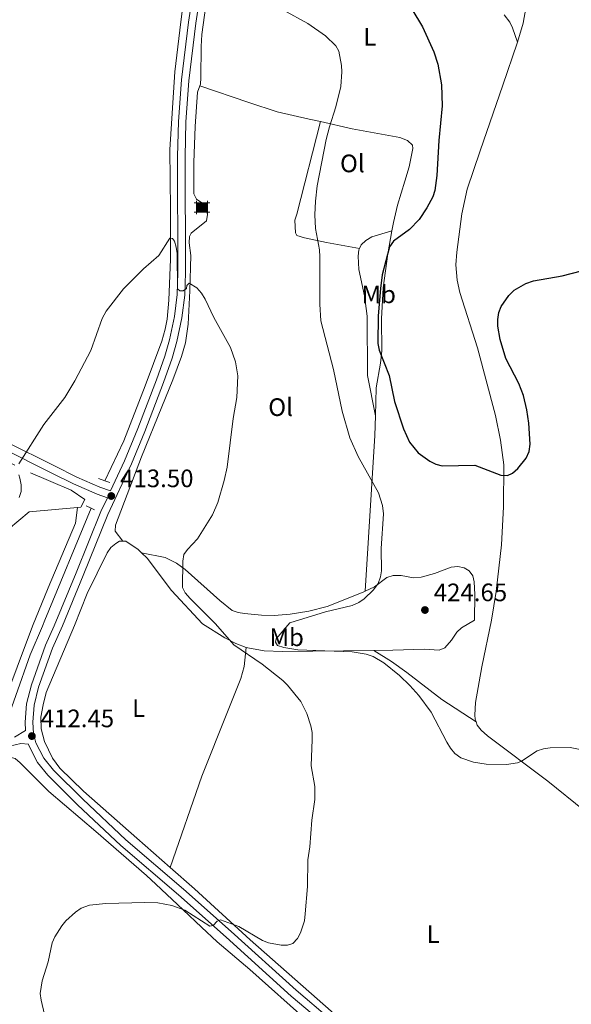
# Model space of a CAD drawing. Units: metres. Extents: x 587127 to 594023, y 4715099 to 4719815.
# Drawn here: x 588053 to 588272, y 4718245 to 4718635 of the extents above; entities that cross this region are included whole.
import ezdxf
from ezdxf.enums import TextEntityAlignment as Align

# ---------------------------------------------------------------- set-up
doc = ezdxf.new("R2010")
doc.units = ezdxf.units.M
doc.header["$MEASUREMENT"] = 0
doc.linetypes.add('DGN Style 2', pattern=[74.4622, 44.67732, -29.78488])
doc.linetypes.add('DGN Style 3', pattern=[104.24708000000001, 74.46220000000001, -29.78488])
for name, color, linetype, lineweight in [('Nivel 11', 7, 'Continuous', 0), ('Nivel 15', 7, 'Continuous', 0), ('Nivel 20', 7, 'Continuous', 0), ('Nivel 21', 7, 'Continuous', 0), ('Nivel 36', 7, 'Continuous', 0), ('Nivel 37', 7, 'Continuous', 0), ('Nivel 4', 7, 'Continuous', 0), ('Nivel 41', 7, 'Continuous', 0), ('Nivel 5', 7, 'Continuous', 0), ('Nivel 7', 7, 'Continuous', 0)]:
    doc.layers.add(name, color=color, linetype=linetype, lineweight=lineweight)
doc.styles.add('Style-Arial', font='txt')
doc.styles.add('Style-Arial Narrow', font='txt')

# ---------------------------------------------------------------- blocks, each defined once
blk = doc.blocks.new('5PATER')
at = {"layer": 'Nivel 7', "linetype": 'Continuous', "lineweight": 0}
h = blk.add_hatch(color=51, dxfattribs=at)
edge = h.paths.add_edge_path()
edge.add_ellipse((0.02506649494171143, -0.009628891944885254), major_axis=(-10.95721237942168, -11.10700355961716), ratio=0.9994222409660317, start_angle=0, end_angle=360)
blk = doc.blocks.new('5CASET')
at = {"layer": 'Nivel 15', "linetype": 'Continuous', "lineweight": 0}
blk.add_hatch(color=203, dxfattribs=at).paths.add_polyline_path([(-22.39979138970375, -18.49982771277428), (-22.39979138970375, 18.39982864260674), (22.39979138970375, 18.39982864260674), (22.39979138970375, -18.49982771277428)])
at = {"layer": 'Nivel 15', "color": 1, "linetype": 'Continuous', "lineweight": 0}
for p, q in [((30.59971502423286, 18.39982864260674), (-30.49971595406532, 18.39982864260674)), ((30.59971502423286, 18.39982864260674), (-30.49971595406532, 18.39982864260674)), ((-22.39979138970375, 26.59975227713585), (-22.39979138970375, -26.59975227713585)), ((-22.39979138970375, 26.59975227713585), (-22.39979138970375, -26.59975227713585)), ((22.39979138970375, -26.59975227713585), (22.39979138970375, 26.59975227713585)), ((22.39979138970375, -26.59975227713585), (22.39979138970375, 26.59975227713585)), ((-30.49971595406532, -18.49982771277428), (30.59971502423286, -18.49982771277428)), ((-30.49971595406532, -18.49982771277428), (30.59971502423286, -18.49982771277428))]:
    blk.add_line(p, q, dxfattribs=at)
blk.add_3dface([(-22.39979138970375, -18.49982771277428), (22.39979138970375, -18.49982771277428), (22.39979138970375, 18.39982864260674), (-22.39979138970375, 18.39982864260674)], dxfattribs=at)

msp = doc.modelspace()

# ---------------------------------------------------------------- linework, layer by layer
at = {"layer": 'Nivel 11', "color": 142, "linetype": 'DGN Style 3', "lineweight": 13}
for points in [[(588087.0199999996, 4718452.5, 412.21), (588094.5300000012, 4718468.32, 412.44), (588102.9699999988, 4718490.119999999, 412.61), (588109.5899999999, 4718507.93, 413.64), (588111.0300000012, 4718512.699999999, 414.14), (588111.8099999987, 4718516.67, 414.41), (588112.4699999988, 4718524.140000001, 414.59), (588113.129999999, 4718540.449999999, 414.89), (588113.0399999991, 4718560.119999999, 415.64), (588112.870000001, 4718584.01, 415.81), (588114.7399999984, 4718614.720000001, 416.95), (588117.120000001, 4718634.58, 417.38), (588121.6000000015, 4718667.439999999, 417.84), (588123.9800000004, 4718682.970000001, 418.1), (588126.9899999984, 4718701.529999999, 417.74), (588130.379999999, 4718722.869999999, 418.53), (588132.629999999, 4718740.23, 418.57), (588136.0599999987, 4718761.99, 419.06)], [(588045.9299999997, 4718351.060000001, 410.72), (588057.3200000003, 4718383.35, 411.16), (588062.2699999996, 4718394.83, 411.29), (588063.1600000001, 4718397.130000001, 411.31), (588081.5300000012, 4718441.609999999, 411.68)]]:
    msp.add_polyline3d(points, dxfattribs=at)
at = {"layer": 'Nivel 20', "color": 7, "linetype": 'DGN Style 2', "lineweight": 0}
for points in [[(587924.7899999991, 4718515.460000001, 416.73), (587925.6499999985, 4718520.99, 416.73), (587927.3599999994, 4718522.16, 416.91), (587942.1400000006, 4718516.43, 416.73), (587974.9800000004, 4718498.390000001, 416.56), (588011.0700000003, 4718478.189999999, 415.86), (588057.5300000012, 4718455.609999999, 415.5), (588073.6499999985, 4718448.689999999, 414.28), (588079.0899999999, 4718445, 414.45), (588077.5, 4718442.050000001, 414.63), (588076.1900000013, 4718441.93, 414.69)], [(587912.2600000016, 4718406.810000001, 413.39), (587913.379999999, 4718396.880000001, 412.97), (587913.4899999984, 4718392.83, 412.81), (587915.1400000006, 4718362.960000001, 411.9), (587915.4100000001, 4718342.960000001, 412.34), (587916.1099999994, 4718341.15, 412.63), (587920.629999999, 4718343.23, 412.77), (587935.4200000018, 4718349.76, 412.39), (587944.3599999994, 4718353.23, 412.19), (587951.5399999991, 4718355.359999999, 412.03), (587961.3000000007, 4718357.75, 411.92), (587973.8000000007, 4718359.9, 411.92), (587983.1000000015, 4718360.390000001, 411.92), (587990.6000000015, 4718360.09, 411.92), (588020.6900000013, 4718355.9, 411.92), (588035.620000001, 4718354.49, 411.92), (588040.1700000018, 4718354.75, 411.92), (588041.4899999984, 4718355.290000001, 411.92), (588043.3299999982, 4718357.050000001, 411.92), (588046.0700000003, 4718362.17, 411.92), (588058.25, 4718394.77, 412.06), (588064.5, 4718410.029999999, 412.18), (588075.4200000018, 4718435.609999999, 412.68), (588076.1900000013, 4718441.93, 412.68)], [(588076.1900000013, 4718441.93, 414.69), (588057.0399999991, 4718440.189999999, 415.68), (588041.9699999988, 4718427.630000001, 416.03), (588031.4699999988, 4718419.24, 415.5), (588025.4100000001, 4718415.449999999, 415.33), (588017.7100000009, 4718413.939999999, 415.33), (588009.2600000016, 4718413.689999999, 415.5), (588001.1700000018, 4718411.77, 415.5), (587985.5799999982, 4718405.529999999, 415.5), (587980.1900000013, 4718403.810000001, 414.98), (587970.5100000016, 4718404.75, 414.45), (587920.4600000009, 4718430.34, 413.92)]]:
    msp.add_polyline3d(points, dxfattribs=at)
at = {"layer": 'Nivel 21', "color": 1, "linetype": 'DGN Style 2', "lineweight": 0, "elevation": 413.09, "flags": 128}
for points in [[(588084.4499999993, 4718453.4), (588087.0199999996, 4718452.5)], [(588087.0199999996, 4718452.5), (588088.9499999993, 4718451.83)]]:
    msp.add_lwpolyline(points, dxfattribs=at)
at = {"layer": 'Nivel 21', "color": 1, "linetype": 'DGN Style 2', "lineweight": 0, "extrusion": (0.08574432657026551, -0.03865158762493834, 0.995567157571544), "elevation": -131539.8933086241, "flags": 128}
msp.add_lwpolyline([(4543270.728006486, 1396755.372950749), (4543270.72800649, 1396753.2464983)], dxfattribs=at)
at = {"layer": 'Nivel 21', "color": 1, "linetype": 'DGN Style 2', "lineweight": 0, "extrusion": (0.08693436945056109, -0.03979390150905965, 0.9954189373379034), "elevation": -136230.0535801084, "flags": 128}
msp.add_lwpolyline([(4535090.020359632, 1422649.346406847), (4535090.020359632, 1422647.777521892)], dxfattribs=at)
at = {"layer": 'Nivel 21', "color": 7, "linetype": 'DGN Style 3', "lineweight": 0}
for points in [[(588089.2899999991, 4718448.51, 413.48), (588094.8200000003, 4718460.42, 413.96), (588100.120000001, 4718473.199999999, 414.25), (588107.5199999996, 4718492.57, 414.61), (588110.8399999999, 4718501.99, 415.07), (588112.6700000018, 4718508.42, 415.27), (588114.6799999997, 4718517.68, 415.62), (588115.7699999996, 4718526.359999999, 415.76), (588116.0500000007, 4718535.16, 415.77), (588115.879999999, 4718581.119999999, 417.11), (588116.2300000004, 4718595.01, 417.22), (588117.3900000006, 4718611.550000001, 417.54), (588120.2199999988, 4718634.5, 417.96), (588122.6700000018, 4718651.040000001, 418.73), (588129.3200000003, 4718692.07, 419.61), (588135.1799999997, 4718732.4, 419.61), (588137.879999999, 4718748.18, 419.87), (588140.0399999991, 4718763.310000001, 420.33)], [(588051.2100000009, 4718350.779999999, 411.88), (588055.5799999982, 4718353.359999999, 412.71), (588055.3599999994, 4718356.720000001, 412.68), (588055.9299999997, 4718363.960000001, 412.61), (588057.8599999994, 4718371.49, 412.6), (588063.4800000004, 4718387.220000001, 412.41), (588066.8900000006, 4718394.890000001, 412.6), (588075.6099999994, 4718415.960000001, 412.64), (588085.4800000004, 4718440.290000001, 413.44), (588088.0199999996, 4718445.77, 413.47), (588083.9899999984, 4718447.17, 413.38), (588074.6000000015, 4718451.220000001, 413.63), (588065.6999999993, 4718455.67, 413.95), (588046.4699999988, 4718465.24, 415.37)], [(588056.6999999993, 4718347.93, 412.71), (588056.8299999982, 4718347.42, 412.61), (588060.2600000016, 4718340.710000001, 412.37), (588064.4400000013, 4718335.609999999, 412.21), (588076.1499999985, 4718323.93, 412.3), (588093.3299999982, 4718307.779999999, 413.1), (588116.2300000004, 4718288.15, 414.5), (588135.129999999, 4718271.310000001, 415.88), (588161, 4718248, 416.28), (588174.3000000007, 4718236.630000001, 416.35), (588203.6499999985, 4718210.290000001, 416.14), (588239.3099999987, 4718179.220000001, 415.47), (588260.9100000001, 4718160.359999999, 414.36), (588273.0199999996, 4718149.310000001, 413.71)]]:
    msp.add_polyline3d(points, dxfattribs=at)
at = {"layer": 'Nivel 21', "color": 7, "linetype": 'Continuous', "lineweight": 0}
for points in [[(588176.2800000012, 4718238.890000001, 416.35), (588162.9800000004, 4718250.26, 416.28), (588137.129999999, 4718273.540000001, 415.88), (588118.2100000009, 4718290.4, 414.5), (588095.3299999982, 4718310.01, 413.1), (588078.2399999984, 4718326.08, 412.3), (588066.6700000018, 4718337.630000001, 412.21), (588062.7899999991, 4718342.359999999, 412.37), (588059.6499999985, 4718348.5, 412.61), (588058.6600000001, 4718352.210000001, 412.73), (588058.370000001, 4718356.699999999, 412.68), (588058.8999999985, 4718363.470000001, 412.61), (588060.7300000004, 4718370.609999999, 412.6), (588066.2699999996, 4718386.1, 412.41), (588070.1600000001, 4718394.93, 412.61), (588078.3900000006, 4718414.82, 412.64), (588088.2300000004, 4718439.09, 413.44), (588097.5599999987, 4718459.220000001, 413.96), (588102.9100000001, 4718472.09, 414.25), (588110.3399999999, 4718491.540000001, 414.61), (588113.6999999993, 4718501.08, 415.07), (588115.5799999982, 4718507.689999999, 415.27), (588117.6400000006, 4718517.18, 415.62), (588118.7600000016, 4718526.119999999, 415.76), (588119.0500000007, 4718535.109999999, 415.77), (588118.879999999, 4718581.09, 417.11), (588119.2300000004, 4718594.869999999, 417.22), (588120.370000001, 4718611.26, 417.54), (588123.1900000013, 4718634.1, 417.96), (588125.6400000006, 4718650.58, 418.73)], [(587940.3000000007, 4718523.82, 416.86), (587942.9699999988, 4718522.6, 416.97), (587955.1400000006, 4718517.060000001, 416.98), (587970.2100000009, 4718510.84, 417.33), (587995.7600000016, 4718499.460000001, 417.82), (588002.25, 4718495.710000001, 417.59), (588024.0300000012, 4718482.130000001, 417.07), (588047.9100000001, 4718467.869999999, 415.37), (588067.0399999991, 4718458.359999999, 413.95), (588075.870000001, 4718453.949999999, 413.63), (588085.0799999982, 4718449.970000001, 413.38), (588089.2899999991, 4718448.51, 413.48)], [(588049.129999999, 4718347.18, 411.86), (588053.6999999993, 4718348.18, 411.88), (588056.6999999993, 4718347.93, 412.71)]]:
    msp.add_polyline3d(points, dxfattribs=at)
at = {"layer": 'Nivel 36', "color": 92, "linetype": 'Continuous', "lineweight": 0, "extrusion": (0.9606432725670583, -0.06080000520685302, 0.2710495567945083), "elevation": 278275.7680587922, "flags": 128}
msp.add_lwpolyline([(4746209.01765136, -77921.94074823055), (4746201.238659196, -77922.90691635292), (4746139.412492637, -77923.33286143932)], dxfattribs=at)
at = {"layer": 'Nivel 36', "color": 92, "linetype": 'Continuous', "lineweight": 0}
for points in [[(588124.7100000009, 4718609.15, 416.9), (588124.9499999993, 4718609.85, 416.9), (588125.1700000018, 4718612.34, 416.9), (588125.2300000004, 4718624.869999999, 416.9), (588125.5700000003, 4718629.59, 416.9), (588127.5100000016, 4718644.109999999, 418.3), (588131.1600000001, 4718669.98, 419.46), (588132.1400000006, 4718671.710000001, 419.7), (588139.2100000009, 4718678.040000001, 420.23), (588139.5700000003, 4718680.540000001, 419.94), (588137.4299999997, 4718684.18, 419.18), (588136.129999999, 4718687.33, 419.18), (588136, 4718692.33, 419.18), (588136.8599999994, 4718702.699999999, 419.18), (588140.1900000013, 4718726.890000001, 419.18), (588140.5399999991, 4718729.949999999, 419.26)], [(588250.8299999982, 4718626.48, 428.36), (588253.0599999987, 4718634.07, 428.84), (588254.8000000007, 4718643.93, 429.1)], [(588245.5599999987, 4718637.42, 428.57), (588247.7199999988, 4718634.449999999, 428.74), (588248.7800000012, 4718632.189999999, 428.75), (588250.8299999982, 4718626.48, 428.36)], [(588234.3999999985, 4718356.76, 420.38), (588234.0100000016, 4718357.859999999, 420.39), (588233.8399999999, 4718359.470000001, 420.52), (588234.1900000013, 4718364.449999999, 420.96), (588236.629999999, 4718378.619999999, 422.1), (588240.5100000016, 4718397.220000001, 422.94), (588242.3599999994, 4718408.48, 423.22), (588244.4299999997, 4718427.1, 423.48), (588245.3200000003, 4718442.07, 423.95), (588245.3500000015, 4718458.84, 424.54), (588244.1400000006, 4718468.65, 424.8), (588242.1000000015, 4718478.43, 424.85), (588235.0100000016, 4718505.25, 425.58), (588227.9600000009, 4718527.210000001, 425.76), (588226.8399999999, 4718532.140000001, 425.76), (588226.3599999994, 4718538.189999999, 425.76), (588226.7100000009, 4718543.16, 425.76), (588228.7600000016, 4718558.439999999, 425.66), (588230.879999999, 4718568.199999999, 425.58), (588235.9699999988, 4718583.4, 425.9), (588245.0599999987, 4718609.52, 427.06), (588250.7399999984, 4718626.17, 428.34), (588250.8299999982, 4718626.48, 428.36)], [(588094.2100000009, 4718428.529999999, 412.33), (588091.0700000003, 4718432.42, 412.33), (588091.2899999991, 4718434.810000001, 412.33), (588101.5100000016, 4718461.99, 413.34), (588109.6600000001, 4718481.85, 413.6), (588113.9600000009, 4718492.470000001, 414.1), (588117.3999999985, 4718501.83, 414.64), (588118.9899999984, 4718507.24, 414.9), (588120.0599999987, 4718514.66, 415.24), (588120.6900000013, 4718527.85, 415.78), (588121.1700000018, 4718541.82, 416.19), (588120.4600000009, 4718546.91, 416.18), (588120.6400000006, 4718549.390000001, 416.16), (588121.3099999987, 4718550.74, 416.19), (588127.4200000018, 4718555.630000001, 416.54), (588127.7300000004, 4718558.09, 416.68), (588127.129999999, 4718561.67, 416.9), (588123.370000001, 4718564.17, 416.9), (588122.3099999987, 4718566.34, 416.9), (588122.2899999991, 4718578.84, 416.82), (588122.870000001, 4718593.040000001, 416.72), (588123.8299999982, 4718606.68, 416.9), (588124.7100000009, 4718609.15, 416.9)], [(588124.7100000009, 4718609.15, 416.9), (588144.2100000009, 4718602.58, 417.32), (588155.4800000004, 4718598.93, 417.91), (588168.1400000006, 4718596.040000001, 418.83), (588172.6499999985, 4718595.029999999, 419.36)], [(588188.1000000015, 4718544.67, 421.12), (588175.0500000007, 4718546.99, 420.2), (588166.2600000016, 4718548.9, 418.84), (588163.2600000016, 4718549.85, 417.96), (588162.6700000018, 4718550.93, 417.96), (588162.4499999993, 4718555.939999999, 417.96), (588163.2899999991, 4718558.290000001, 417.96), (588172.6499999985, 4718595.029999999, 419.36)], [(588172.6499999985, 4718595.029999999, 419.36), (588185.2100000009, 4718592.210000001, 420.83), (588204.1400000006, 4718588.65, 422.72), (588207.1700000018, 4718587.49, 423.22), (588209.0899999999, 4718585.609999999, 423.36), (588209.3299999982, 4718584.4, 423.39), (588207.7600000016, 4718577.08, 423.36), (588206.1400000006, 4718571.34, 423.49), (588203.25, 4718561.790000001, 424.22), (588201.5599999987, 4718554.91, 424.48), (588200.9899999984, 4718551.699999999, 424.46)], [(588188.1000000015, 4718544.67, 421.12), (588188.8299999982, 4718546.08, 421.38), (588190.629999999, 4718547.800000001, 421.54), (588192.9800000004, 4718549.23, 421.64), (588200.9899999984, 4718551.699999999, 424.46)], [(588200.9899999984, 4718551.699999999, 424.46), (588199.379999999, 4718542.6, 424.43), (588197.4800000004, 4718529.07, 424.97), (588196.8999999985, 4718516.75, 424.97), (588196.9699999988, 4718504.040000001, 424.8), (588196.4100000001, 4718499.1, 424.3), (588194.7600000016, 4718489.32, 422.88), (588194.4100000001, 4718478.189999999, 421.56)], [(588194.4100000001, 4718478.189999999, 421.56), (588191.2600000016, 4718494.27, 421.96), (588191.1700000018, 4718517.74, 422.43), (588190.1099999994, 4718525.83, 422.1), (588187.8299999982, 4718536.290000001, 421.56), (588187.6099999994, 4718541.58, 420.85), (588187.7800000012, 4718544.07, 421.01), (588188.1000000015, 4718544.67, 421.12)], [(588112.8999999985, 4718299.02, 413.2), (588099.7699999996, 4718310.609999999, 412.02), (588078.5700000003, 4718329.27, 411.73), (588069.2100000009, 4718338.42, 411.73), (588066.2100000009, 4718342.390000001, 411.67), (588063.1099999994, 4718349.050000001, 411.59), (588061.7699999996, 4718354, 411.59), (588061.6700000018, 4718358.699999999, 411.59), (588062.4699999988, 4718363.619999999, 411.57), (588063.7699999996, 4718368.49, 411.56), (588074.9600000009, 4718395, 412.03), (588080, 4718407.710000001, 412.12), (588087.9699999988, 4718423.92, 412.86), (588089.4600000009, 4718425.98, 412.93), (588091.3900000006, 4718427.640000001, 413), (588092.8200000003, 4718428.51, 413.04), (588094.2100000009, 4718428.529999999, 413.03)], [(588094.2100000009, 4718428.529999999, 413.03), (588095.3599999994, 4718428.550000001, 413.03), (588100.2100000009, 4718425.140000001, 413.18), (588101.5100000016, 4718423.93, 413.24)], [(588190.3900000006, 4718408.699999999, 420.22), (588189.5, 4718408.27, 420.18), (588175.2399999984, 4718402.560000001, 419.15), (588167.9899999984, 4718400.75, 418.38), (588160.6099999994, 4718399.57, 417.69), (588154.2699999996, 4718399.050000001, 417.4), (588149.25, 4718399.16, 417.3), (588142.4499999993, 4718399.74, 417.26), (588139.9299999997, 4718400.16, 417.31), (588137.5899999999, 4718401.050000001, 417.3), (588132.6600000001, 4718404.91, 416.83), (588118.8399999999, 4718417.199999999, 414.62), (588115.5199999996, 4718419.84, 414.25), (588110.9499999993, 4718421.970000001, 414.09), (588101.5100000016, 4718423.93, 414.09)], [(588101.5100000016, 4718423.93, 413.24), (588103.8500000015, 4718421.74, 413.35), (588113.4299999997, 4718408.92, 413.39), (588125.75, 4718395.68, 413.64), (588134.6600000001, 4718390.189999999, 414.64), (588139.0599999987, 4718387.83, 414.97), (588143.1499999985, 4718386.34, 415.19)], [(588193.8299999982, 4718385.16, 420.29), (588201.3599999994, 4718385.26, 421.08), (588213.870000001, 4718385.6, 421.45), (588219.6700000018, 4718385.300000001, 421.74), (588221.9400000013, 4718386.119999999, 421.74), (588224.6400000006, 4718389.210000001, 421.74), (588226.7699999996, 4718392.4, 422.02), (588228.6000000015, 4718394.119999999, 422.01), (588233.7300000004, 4718397.130000001, 422.16), (588233.870000001, 4718407.390000001, 422.29), (588233.6099999994, 4718412.390000001, 422.48), (588233.0799999982, 4718414.699999999, 422.51), (588231.629999999, 4718416.779999999, 422.51), (588229.6000000015, 4718417.890000001, 422.51), (588227.0799999982, 4718418.390000001, 422.51), (588224.5399999991, 4718418.23, 422.51), (588217.8900000006, 4718415.710000001, 422.51), (588212.6099999994, 4718414.17, 421.81), (588209.5, 4718413.91, 421.46), (588204.620000001, 4718414.82, 420.84), (588201.5, 4718414.85, 420.53), (588198.9200000018, 4718414.15, 420.41), (588194, 4718410.42, 420.41), (588190.3900000006, 4718408.699999999, 420.22)], [(588143.1499999985, 4718386.34, 415.19), (588142.2600000016, 4718378.76, 414.97), (588140.9899999984, 4718373.949999999, 414.73), (588135.75, 4718360.83, 414.06), (588125.5199999996, 4718335.300000001, 413.56), (588112.8999999985, 4718299.02, 413.2)], [(588143.1499999985, 4718386.34, 415.19), (588143.7699999996, 4718386.119999999, 415.23), (588150.3299999982, 4718384.960000001, 415.78), (588157.5300000012, 4718384.689999999, 416.48), (588193.8299999982, 4718385.16, 420.29)], [(588234.3999999985, 4718356.76, 420.38), (588220.7899999991, 4718365.640000001, 420.81), (588206.9400000013, 4718376.390000001, 421.19), (588200.8500000015, 4718380.75, 420.94), (588193.8299999982, 4718385.16, 420.29)], [(588234.3999999985, 4718356.76, 420.38), (588234.8500000015, 4718355.49, 420.36), (588236.3900000006, 4718353.439999999, 420.41), (588238.9699999988, 4718351.290000001, 420.25), (588262.870000001, 4718333.32, 418.24), (588291.6999999993, 4718309.98, 416.35), (588306.3999999985, 4718297.9, 415.56), (588310.2899999991, 4718294.699999999, 415.62), (588313.2699999996, 4718291.199999999, 415.42)], [(587999.0199999996, 4718228.470000001, 409.79), (588016.2899999991, 4718270.48, 410.82), (588028.4400000013, 4718300.279999999, 411.15), (588037.8500000015, 4718323.57, 411.21), (588043.9499999993, 4718340.609999999, 411.21), (588045.6400000006, 4718342.33, 411.21), (588048.25, 4718343.029999999, 411.36), (588051.4299999997, 4718342.26, 411.36), (588053.379999999, 4718340.57, 412.21), (588064.7199999988, 4718329.189999999, 412.49), (588083.4699999988, 4718313.32, 412.78), (588103.6099999994, 4718295.76, 413.34), (588107.2800000012, 4718292.42, 413.73), (588118.1700000018, 4718282.25, 415.76), (588125.3599999994, 4718275.33, 416.03), (588131.5599999987, 4718269.550000001, 416.02), (588144.5799999982, 4718258.49, 415.9), (588168.0300000012, 4718237.66, 416.04)], [(588304.0899999999, 4718194.75, 413.72), (588304.370000001, 4718194.6, 413.72), (588304.7899999991, 4718192.07, 413.72), (588302.8200000003, 4718163.76, 413.29), (588300.9699999988, 4718139.66, 411.87), (588300.5599999987, 4718134.66, 411.87), (588299.7699999996, 4718133.290000001, 411.87), (588297.9499999993, 4718134.189999999, 411.87), (588285.9299999997, 4718145.109999999, 413.15), (588247.7199999988, 4718179.300000001, 415.53), (588226.4299999997, 4718197.91, 415.99), (588195.7199999988, 4718225.35, 416.42), (588171.3500000015, 4718246.83, 415.57), (588144.7399999984, 4718270.300000001, 415.57), (588122.5799999982, 4718290.470000001, 414.08), (588112.8999999985, 4718299.02, 413.2)]]:
    msp.add_polyline3d(points, dxfattribs=at)
at = {"layer": 'Nivel 4', "color": 30, "linetype": 'Continuous', "lineweight": 30, "elevation": 425, "flags": 128}
msp.add_lwpolyline([(588208.8200000003, 4718639.630000001), (588213.0799999982, 4718632.6), (588217.6600000001, 4718622.689999999), (588219.1499999985, 4718617.85), (588220.7199999988, 4718609.6), (588220.9100000001, 4718601.26), (588219.6600000001, 4718587.49), (588218.8599999994, 4718573.609999999), (588218.0100000016, 4718567.640000001), (588217.1700000018, 4718565.210000001), (588214.8500000015, 4718560.76), (588211.7300000004, 4718556.130000001), (588207.9400000013, 4718552.130000001), (588201.5899999999, 4718547.609999999), (588200.0599999987, 4718545.279999999), (588197.1400000006, 4718534.23), (588196.4100000001, 4718528.720000001), (588195.5300000012, 4718517.880000001), (588195.4499999993, 4718507), (588195.9699999988, 4718504.35), (588199.9400000013, 4718494.24), (588202.0199999996, 4718483.890000001), (588205.5500000007, 4718473.119999999), (588207.9600000009, 4718467.800000001), (588211.370000001, 4718463.58), (588216.0199999996, 4718460.220000001), (588218.4499999993, 4718459.040000001), (588220.870000001, 4718458.380000001), (588233.870000001, 4718458.720000001), (588244.1499999985, 4718454.73), (588246.8500000015, 4718454.59), (588248.8000000007, 4718455.470000001), (588250.9699999988, 4718457.390000001), (588254.3200000003, 4718461.43), (588255.4499999993, 4718464.1), (588255.8299999982, 4718467.040000001), (588255.2899999991, 4718475.369999999), (588254.5599999987, 4718480.6), (588253.1700000018, 4718486.279999999), (588251.3000000007, 4718491.050000001), (588246.2399999984, 4718501), (588243.9499999993, 4718508.540000001), (588243.0199999996, 4718513.869999999), (588243.0300000012, 4718516.470000001), (588243.4800000004, 4718519.199999999), (588244.379999999, 4718521.58), (588247.3299999982, 4718526.040000001), (588249.5599999987, 4718528.07), (588254.1999999993, 4718530.810000001), (588257.129999999, 4718531.880000001), (588268.5399999991, 4718533.83), (588276.2199999988, 4718535.85)], dxfattribs=at)
at = {"layer": 'Nivel 5', "color": 30, "linetype": 'Continuous', "lineweight": 0, "flags": 128}
for points, elevation in [([(588157.9299999997, 4718639.26), (588167.5899999999, 4718633.890000001), (588174.5899999999, 4718629.07), (588178.6600000001, 4718625.130000001), (588179.8500000015, 4718622.93), (588180.9800000004, 4718617.27), (588181.129999999, 4718614.779999999), (588180.6700000018, 4718608.98), (588178.7100000009, 4718600.92), (588176.1400000006, 4718592.949999999), (588174.8599999994, 4718587.859999999), (588171.3599999994, 4718569.58), (588170.6099999994, 4718563.449999999), (588170.4299999997, 4718557.960000001), (588170.6700000018, 4718552.550000001), (588172.2100000009, 4718544.08), (588172.370000001, 4718541.41), (588172.4200000018, 4718522.57), (588172.7199999988, 4718515.949999999), (588177.7399999984, 4718496.67), (588181.1700000018, 4718480.08), (588184.2600000016, 4718469.52), (588187.5799999982, 4718462.08), (588195.629999999, 4718447.710000001), (588197.3000000007, 4718442.609999999), (588197.6600000001, 4718439.33), (588196.7600000016, 4718425.550000001), (588196.7800000012, 4718416.77), (588196.4699999988, 4718414.300000001), (588195.4600000009, 4718411.699999999), (588193.629999999, 4718409.15), (588189.9200000018, 4718405.609999999), (588187.8399999999, 4718404.23), (588185.1700000018, 4718403.029999999), (588174.5500000007, 4718400.43), (588160.4100000001, 4718396.15), (588154.9800000004, 4718389.74), (588154.7600000016, 4718388.4), (588155.5799999982, 4718387.130000001), (588158.0300000012, 4718386.27)], 420), ([(588052.8099999987, 4718459.140000001), (588062.7800000012, 4718474.75), (588071.1999999993, 4718485.550000001), (588075.1700000018, 4718492.08), (588081.4299999997, 4718504.119999999), (588085.9600000009, 4718516.890000001), (588087.5599999987, 4718519.75), (588094.3599999994, 4718528.6), (588102.4200000018, 4718536.58), (588108.4100000001, 4718541.84), (588112.8299999982, 4718548.810000001), (588113.870000001, 4718548.65), (588114.629999999, 4718547.51), (588115.3900000006, 4718545.130000001), (588115.6900000013, 4718542.609999999), (588115.8399999999, 4718528.65), (588116.7699999996, 4718527.85), (588118.1499999985, 4718527.869999999), (588119.4600000009, 4718528.800000001), (588119.5100000016, 4718529.949999999), (588120.4800000004, 4718530.939999999), (588123.5300000012, 4718529.08), (588125.3500000015, 4718526.9), (588126.8599999994, 4718524.550000001), (588130.3299999982, 4718517.220000001), (588136.8999999985, 4718505.41), (588138.8299999982, 4718499.699999999), (588139.8099999987, 4718494.07), (588139.4299999997, 4718485.5), (588138.0100000016, 4718477.220000001), (588135.620000001, 4718457.91), (588134.4499999993, 4718452.540000001), (588131.879999999, 4718443.84), (588129.7399999984, 4718438.98), (588123.8000000007, 4718429.4), (588119.8000000007, 4718425.26), (588118.4400000013, 4718423.16), (588118.0100000016, 4718420.529999999), (588117.8500000015, 4718410.09), (588118.870000001, 4718407.99), (588120.8500000015, 4718405.77)], 415), ([(588052.9699999988, 4718445.880000001), (588053.8000000007, 4718448.26), (588053.8399999999, 4718450.869999999), (588053.3299999982, 4718453.460000001), (588052.879999999, 4718454.859999999)], 415), ([(588120.8500000015, 4718405.77), (588130.9499999993, 4718395.75), (588138.1799999997, 4718387.369999999), (588149.5199999996, 4718379.67), (588157.7300000004, 4718373.210000001), (588159.5399999991, 4718371.4), (588164.7699999996, 4718364.85), (588167.1499999985, 4718360.130000001), (588168.7399999984, 4718355.27), (588169.2600000016, 4718352.59), (588169.3099999987, 4718349.76), (588168.8999999985, 4718339.4), (588170.4400000013, 4718331.210000001), (588170.3500000015, 4718325.98), (588169.1600000001, 4718317.779999999), (588168.4299999997, 4718307.17), (588167.5399999991, 4718301.99), (588167.4499999993, 4718291.460000001), (588166.6000000015, 4718280.640000001), (588166.2199999988, 4718277.84), (588164.6900000013, 4718273.07), (588163.4299999997, 4718270.84), (588161.5799999982, 4718268.85), (588159.5500000007, 4718268.130000001), (588157.0500000007, 4718268.15), (588151.9299999997, 4718269.119999999), (588149.6099999994, 4718270.07), (588140.1900000013, 4718275.57), (588132.8900000006, 4718278.25), (588131.6099999994, 4718277.68), (588130.0599999987, 4718275.92), (588128.6600000001, 4718275.74), (588118.7399999984, 4718282.09), (588113.5899999999, 4718283.880000001), (588110.8500000015, 4718284.49), (588108, 4718284.939999999), (588102.9400000013, 4718285.130000001), (588087.4100000001, 4718284.77), (588080.8900000006, 4718284.029999999), (588077.5799999982, 4718282.85), (588075.370000001, 4718281.27), (588071.5300000012, 4718277.779999999), (588069.8900000006, 4718275.85), (588067.1799999997, 4718271.540000001), (588066.129999999, 4718269.040000001), (588064.5199999996, 4718261.52), (588062.1799999997, 4718254), (588061.3399999999, 4718249.01), (588061.6999999993, 4718246.310000001), (588064.7300000004, 4718233.23)], 415), ([(588158.0300000012, 4718386.27), (588163.629999999, 4718385.33), (588185.1799999997, 4718384.59), (588190.7600000016, 4718383.689999999), (588193.4899999984, 4718382.73), (588197.8099999987, 4718380.189999999), (588204.0100000016, 4718375.130000001), (588208.1499999985, 4718371.17), (588211.6900000013, 4718367.220000001), (588216.5199999996, 4718360.68), (588222.7800000012, 4718348.75), (588224.25, 4718346.35), (588226.0100000016, 4718344.25), (588228.3500000015, 4718342.550000001), (588233.370000001, 4718340.75), (588238.4400000013, 4718340.040000001), (588246.4699999988, 4718339.93), (588250.8200000003, 4718340.49), (588252.4299999997, 4718341.16), (588258.6900000013, 4718345.32), (588261.1900000013, 4718346.15), (588263.8599999994, 4718346.52), (588271.8000000007, 4718346.57), (588279.7100000009, 4718345.01)], 420)]:
    msp.add_lwpolyline(points, dxfattribs=dict(at, elevation=elevation))

# ---------------------------------------------------------------- block references
at = {"layer": 'Nivel 15', "color": 1, "linetype": 'Continuous', "lineweight": 0, "xscale": 0.1000009313241567, "yscale": 0.1000009313241567, "zscale": 0.1000009313241567}
msp.add_blockref('5CASET', (588125.5799999982, 4718560.970000001, 416.07), dxfattribs=at)
at = {"layer": 'Nivel 7', "color": 51, "linetype": 'Continuous', "lineweight": 0, "xscale": 0.1000009313241567, "yscale": 0.1000009313241567, "zscale": 0.1000009313241567}
for p in [(588089.5700000003, 4718446.43, 413.5), (588214.0799999982, 4718401.18, 424.66), (588058.0500000007, 4718351.17, 412.46)]:
    msp.add_blockref('5PATER', p, dxfattribs=at)

# ---------------------------------------------------------------- texts
at = {"layer": 'Nivel 37', "color": 92, "linetype": 'Continuous', "lineweight": 0, "style": 'Style-Arial Narrow'}
for s, p in [('L', (588192.2031471021, 4718628.689979998, 422.03)), ('Ol', (588185.2785803378, 4718578.419979999, 420.94)), ('Mb', (588195.7348305844, 4718526.45998, 425)), ('Ol', (588156.7885803394, 4718481.689979998, 417.51)), ('Mb', (588159.2048305832, 4718390.359979998, 415.11)), ('L', (588100.4231471047, 4718362.279979998, 411.38)), ('L', (588217.3531471044, 4718272.559979999, 416.71))]:
    msp.add_text(s, height=6.99996, dxfattribs=at).set_placement(p, align=Align.MIDDLE_CENTER)
at = {"layer": 'Nivel 41', "color": 7, "linetype": 'Continuous', "lineweight": 0, "style": 'Style-Arial'}
for s, p in [('413.50', (588093.0700000003, 4718449.93, 413.5)), ('424.65', (588217.5799999982, 4718404.68, 424.66)), ('412.45', (588061.5500000007, 4718354.67, 412.46))]:
    msp.add_text(s, height=6.99996, dxfattribs=at).set_placement(p)

doc.saveas('drawing.dxf')
